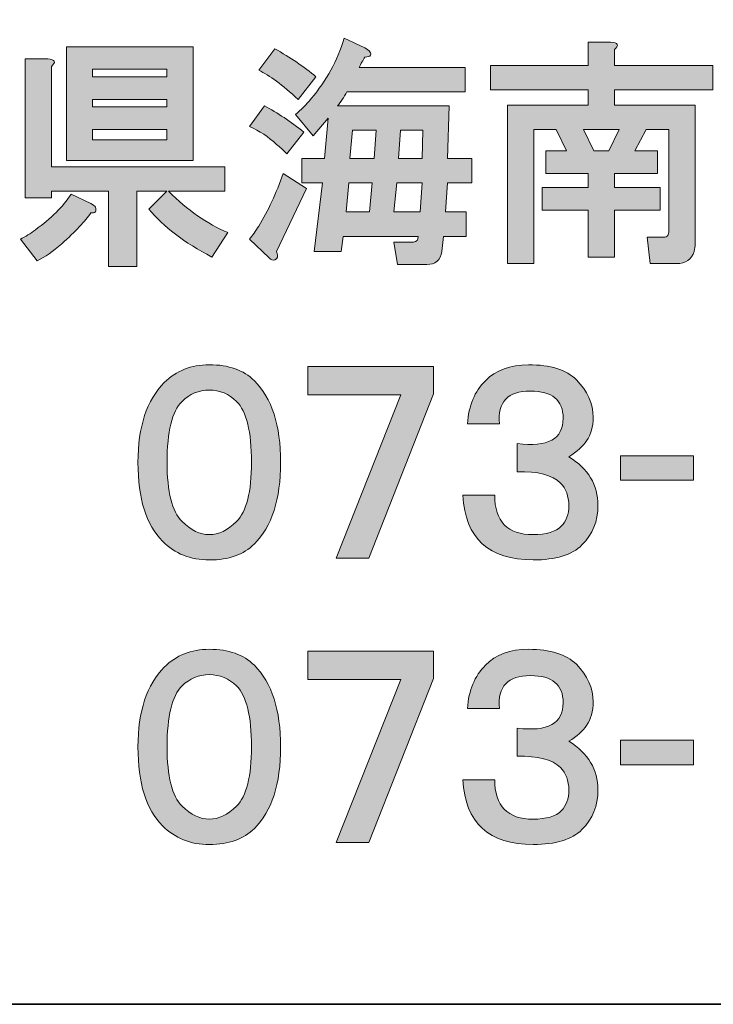
# Model space of a CAD drawing. Units: inches. Extents: x 53 to 243, y -34 to 243.
# Drawn here: x 198 to 209, y -34 to -18 of the extents above; entities that cross this region are included whole.
import ezdxf

# ---------------------------------------------------------------- set-up
doc = ezdxf.new("R2010")
doc.units = ezdxf.units.IN
doc.header["$MEASUREMENT"] = 0
doc.layers.add('レイヤー 2', color=7, linetype='Continuous')

# ---------------------------------------------------------------- blocks, each defined once
blk = doc.blocks.new('block 23')
at = {"layer": 'レイヤー 2'}
h = blk.add_hatch(color=7, dxfattribs=at)
h.dxf.hatch_style = 2
edge = h.paths.add_edge_path()
edge.add_spline(control_points=[(199.23, -20.842), (199.269, -20.862), (199.295, -20.882), (199.305, -20.902), (199.314, -20.932), (199.314, -20.957), (199.305, -20.977), (199.284, -20.987), (199.259, -20.992), (199.23, -20.992), (199.14, -21.122), (198.985, -21.286), (198.766, -21.485), (198.626, -21.605), (198.497, -21.695), (198.377, -21.755), (198.377, -21.755), (198.108, -21.411), (198.108, -21.411), (198.187, -21.371), (198.267, -21.321), (198.347, -21.261), (198.596, -21.082), (198.786, -20.892), (198.916, -20.693), (198.916, -20.693), (199.23, -20.842), (199.23, -20.842), (199.23, -20.842), (199.23, -20.842), (199.23, -20.842)], knot_values=[0, 0, 0, 0, 1, 1, 1, 2, 2, 2, 3, 3, 3, 4, 4, 4, 5, 5, 5, 6, 6, 6, 7, 7, 7, 8, 8, 8, 9, 9, 9, 10, 10, 10, 10], degree=3, periodic=1)
edge = h.paths.add_edge_path()
edge.add_spline(control_points=[(198.542, -18.538), (198.661, -18.548), (198.681, -18.588), (198.601, -18.658), (198.601, -18.658), (198.601, -20.259), (198.601, -20.259), (198.601, -20.259), (201.369, -20.259), (201.369, -20.259), (201.369, -20.259), (201.369, -20.648), (201.369, -20.648), (201.369, -20.648), (200.471, -20.648), (200.471, -20.648), (200.771, -20.947), (201.085, -21.166), (201.414, -21.306), (201.414, -21.306), (201.159, -21.695), (201.159, -21.695), (200.721, -21.465), (200.386, -21.211), (200.157, -20.932), (200.157, -20.932), (200.442, -20.648), (200.442, -20.648), (200.442, -20.648), (199.963, -20.648), (199.963, -20.648), (199.963, -20.648), (199.963, -21.845), (199.963, -21.845), (199.963, -21.845), (199.514, -21.845), (199.514, -21.845), (199.514, -21.845), (199.514, -20.648), (199.514, -20.648), (199.514, -20.648), (198.601, -20.648), (198.601, -20.648), (198.601, -20.648), (198.601, -20.753), (198.601, -20.753), (198.601, -20.753), (198.183, -20.753), (198.183, -20.753), (198.183, -20.753), (198.183, -18.538), (198.183, -18.538), (198.183, -18.538), (198.542, -18.538), (198.542, -18.538), (198.542, -18.538), (198.542, -18.538), (198.542, -18.538)], knot_values=[0, 0, 0, 0, 1, 1, 1, 2, 2, 2, 3, 3, 3, 4, 4, 4, 5, 5, 5, 6, 6, 6, 7, 7, 7, 8, 8, 8, 9, 9, 9, 10, 10, 10, 11, 11, 11, 12, 12, 12, 13, 13, 13, 14, 14, 14, 15, 15, 15, 16, 16, 16, 17, 17, 17, 18, 18, 18, 19, 19, 19, 19], degree=3, periodic=1)
h.paths.add_polyline_path([(200.86, -20.154), (198.841, -20.154), (198.841, -18.344), (200.86, -18.344)])
h.paths.add_polyline_path([(199.259, -18.703), (199.259, -18.823), (200.442, -18.823), (200.442, -18.703)])
h.paths.add_polyline_path([(199.259, -19.182), (199.259, -19.301), (200.442, -19.301), (200.442, -19.182)])
h.paths.add_polyline_path([(199.259, -19.66), (199.259, -19.825), (200.442, -19.825), (200.442, -19.66)])
h = blk.add_hatch(color=7, dxfattribs=at)
h.dxf.hatch_style = 2
edge = h.paths.add_edge_path()
edge.add_spline(control_points=[(202.356, -20.049), (202.296, -19.989), (202.242, -19.94), (202.192, -19.9), (202.062, -19.78), (201.917, -19.685), (201.758, -19.616), (201.758, -19.616), (201.997, -19.286), (201.997, -19.286), (202.207, -19.396), (202.416, -19.536), (202.626, -19.705), (202.626, -19.705), (202.356, -20.049), (202.356, -20.049)], knot_values=[0, 0, 0, 0, 1, 1, 1, 2, 2, 2, 3, 3, 3, 4, 4, 4, 5, 5, 5, 5], degree=3, periodic=1)
edge = h.paths.add_edge_path()
edge.add_spline(control_points=[(202.192, -21.605), (202.222, -21.685), (202.212, -21.73), (202.162, -21.74), (202.132, -21.75), (202.102, -21.74), (202.072, -21.71), (202.072, -21.71), (201.758, -21.411), (201.758, -21.411), (201.808, -21.351), (201.857, -21.281), (201.907, -21.201), (202.057, -20.962), (202.186, -20.683), (202.296, -20.364), (202.296, -20.364), (202.67, -20.603), (202.67, -20.603), (202.67, -20.603), (202.192, -21.605), (202.192, -21.605)], knot_values=[0, 0, 0, 0, 1, 1, 1, 2, 2, 2, 3, 3, 3, 4, 4, 4, 5, 5, 5, 6, 6, 6, 7, 7, 7, 7], degree=3, periodic=1)
edge = h.paths.add_edge_path()
edge.add_spline(control_points=[(202.162, -18.374), (202.411, -18.514), (202.631, -18.663), (202.82, -18.823), (202.82, -18.823), (202.536, -19.182), (202.536, -19.182), (202.286, -18.953), (202.077, -18.798), (201.907, -18.718), (201.907, -18.718), (202.162, -18.374), (202.162, -18.374), (202.162, -18.374), (202.162, -18.374), (202.162, -18.374)], knot_values=[0, 0, 0, 0, 1, 1, 1, 2, 2, 2, 3, 3, 3, 4, 4, 4, 5, 5, 5, 5], degree=3, periodic=1)
edge = h.paths.add_edge_path()
edge.add_spline(control_points=[(203.598, -18.359), (203.678, -18.409), (203.708, -18.448), (203.688, -18.478), (203.678, -18.499), (203.648, -18.508), (203.598, -18.508), (203.568, -18.558), (203.538, -18.613), (203.508, -18.673), (203.508, -18.673), (205.199, -18.673), (205.199, -18.673), (205.199, -18.673), (205.199, -19.062), (205.199, -19.062), (205.199, -19.062), (203.314, -19.062), (203.314, -19.062), (203.264, -19.152), (203.214, -19.227), (203.164, -19.286), (203.164, -19.286), (204.944, -19.286), (204.944, -19.286), (204.944, -19.286), (204.915, -20.124), (204.915, -20.124), (204.915, -20.124), (205.304, -20.124), (205.304, -20.124), (205.304, -20.124), (205.304, -20.513), (205.304, -20.513), (205.304, -20.513), (204.915, -20.513), (204.915, -20.513), (204.915, -20.513), (204.885, -20.977), (204.885, -20.977), (204.885, -20.977), (205.214, -20.977), (205.214, -20.977), (205.214, -20.977), (205.214, -21.366), (205.214, -21.366), (205.214, -21.366), (204.855, -21.366), (204.855, -21.366), (204.855, -21.366), (204.825, -21.605), (204.825, -21.605), (204.805, -21.745), (204.725, -21.815), (204.585, -21.815), (204.585, -21.815), (204.122, -21.815), (204.122, -21.815), (204.122, -21.815), (204.062, -21.456), (204.062, -21.456), (204.062, -21.456), (204.376, -21.456), (204.376, -21.456), (204.426, -21.456), (204.451, -21.426), (204.451, -21.366), (204.451, -21.366), (203.254, -21.366), (203.254, -21.366), (203.254, -21.366), (203.224, -21.605), (203.224, -21.605), (203.224, -21.605), (202.79, -21.605), (202.79, -21.605), (202.79, -21.605), (202.925, -20.513), (202.925, -20.513), (202.925, -20.513), (202.596, -20.513), (202.596, -20.513), (202.596, -20.513), (202.596, -20.124), (202.596, -20.124), (202.596, -20.124), (202.955, -20.124), (202.955, -20.124), (202.955, -20.124), (203.015, -19.481), (203.015, -19.481), (203.015, -19.481), (202.775, -19.765), (202.775, -19.765), (202.775, -19.765), (202.491, -19.421), (202.491, -19.421), (202.581, -19.351), (202.665, -19.267), (202.745, -19.167), (202.985, -18.888), (203.159, -18.568), (203.269, -18.209), (203.269, -18.209), (203.598, -18.359), (203.598, -18.359), (203.598, -18.359), (203.598, -18.359), (203.598, -18.359)], knot_values=[0, 0, 0, 0, 1, 1, 1, 2, 2, 2, 3, 3, 3, 4, 4, 4, 5, 5, 5, 6, 6, 6, 7, 7, 7, 8, 8, 8, 9, 9, 9, 10, 10, 10, 11, 11, 11, 12, 12, 12, 13, 13, 13, 14, 14, 14, 15, 15, 15, 16, 16, 16, 17, 17, 17, 18, 18, 18, 19, 19, 19, 20, 20, 20, 21, 21, 21, 22, 22, 22, 23, 23, 23, 24, 24, 24, 25, 25, 25, 26, 26, 26, 27, 27, 27, 28, 28, 28, 29, 29, 29, 30, 30, 30, 31, 31, 31, 32, 32, 32, 33, 33, 33, 34, 34, 34, 35, 35, 35, 36, 36, 36, 36], degree=3, periodic=1)
h.paths.add_polyline_path([(203.344, -20.513), (203.299, -20.977), (203.673, -20.977), (203.718, -20.513)])
h.paths.add_polyline_path([(203.404, -19.675), (203.358, -20.124), (203.748, -20.124), (203.777, -19.675)])
h.paths.add_polyline_path([(204.107, -20.513), (204.062, -20.977), (204.481, -20.977), (204.511, -20.513)])
h.paths.add_polyline_path([(204.166, -19.675), (204.136, -20.124), (204.511, -20.124), (204.526, -19.675)])
h = blk.add_hatch(color=7, dxfattribs=at)
h.dxf.hatch_style = 2
edge = h.paths.add_edge_path()
edge.add_spline(control_points=[(207.517, -18.269), (207.637, -18.279), (207.657, -18.319), (207.577, -18.389), (207.577, -18.389), (207.577, -18.643), (207.577, -18.643), (207.577, -18.643), (209.148, -18.643), (209.148, -18.643), (209.148, -18.643), (209.148, -19.032), (209.148, -19.032), (209.148, -19.032), (207.577, -19.032), (207.577, -19.032), (207.577, -19.032), (207.577, -19.272), (207.577, -19.272), (207.577, -19.272), (208.864, -19.272), (208.864, -19.272), (208.864, -19.272), (208.864, -21.485), (208.864, -21.485), (208.864, -21.525), (208.859, -21.565), (208.849, -21.605), (208.809, -21.735), (208.714, -21.8), (208.565, -21.8), (208.565, -21.8), (208.146, -21.8), (208.146, -21.8), (208.146, -21.8), (208.101, -21.381), (208.101, -21.381), (208.101, -21.381), (208.355, -21.381), (208.355, -21.381), (208.395, -21.381), (208.42, -21.371), (208.43, -21.351), (208.44, -21.331), (208.445, -21.306), (208.445, -21.276), (208.445, -21.276), (208.445, -19.66), (208.445, -19.66), (208.445, -19.66), (208.086, -19.66), (208.086, -19.66), (208.086, -19.66), (207.906, -20.005), (207.906, -20.005), (207.906, -20.005), (208.265, -20.005), (208.265, -20.005), (208.265, -20.005), (208.265, -20.364), (208.265, -20.364), (208.265, -20.364), (207.577, -20.364), (207.577, -20.364), (207.577, -20.364), (207.577, -20.588), (207.577, -20.588), (207.577, -20.588), (208.31, -20.588), (208.31, -20.588), (208.31, -20.588), (208.31, -20.947), (208.31, -20.947), (208.31, -20.947), (207.577, -20.947), (207.577, -20.947), (207.577, -20.947), (207.577, -21.695), (207.577, -21.695), (207.577, -21.695), (207.158, -21.695), (207.158, -21.695), (207.158, -21.695), (207.158, -20.947), (207.158, -20.947), (207.158, -20.947), (206.425, -20.947), (206.425, -20.947), (206.425, -20.947), (206.425, -20.588), (206.425, -20.588), (206.425, -20.588), (207.158, -20.588), (207.158, -20.588), (207.158, -20.588), (207.158, -20.364), (207.158, -20.364), (207.158, -20.364), (206.485, -20.364), (206.485, -20.364), (206.485, -20.364), (206.485, -20.005), (206.485, -20.005), (206.485, -20.005), (206.814, -20.005), (206.814, -20.005), (206.814, -20.005), (206.65, -19.66), (206.65, -19.66), (206.65, -19.66), (206.291, -19.66), (206.291, -19.66), (206.291, -19.66), (206.291, -21.8), (206.291, -21.8), (206.291, -21.8), (205.872, -21.8), (205.872, -21.8), (205.872, -21.8), (205.872, -19.272), (205.872, -19.272), (205.872, -19.272), (207.158, -19.272), (207.158, -19.272), (207.158, -19.272), (207.158, -19.032), (207.158, -19.032), (207.158, -19.032), (205.603, -19.032), (205.603, -19.032), (205.603, -19.032), (205.603, -18.643), (205.603, -18.643), (205.603, -18.643), (207.158, -18.643), (207.158, -18.643), (207.158, -18.643), (207.158, -18.269), (207.158, -18.269), (207.158, -18.269), (207.517, -18.269), (207.517, -18.269), (207.517, -18.269), (207.517, -18.269), (207.517, -18.269)], knot_values=[0, 0, 0, 0, 1, 1, 1, 2, 2, 2, 3, 3, 3, 4, 4, 4, 5, 5, 5, 6, 6, 6, 7, 7, 7, 8, 8, 8, 9, 9, 9, 10, 10, 10, 11, 11, 11, 12, 12, 12, 13, 13, 13, 14, 14, 14, 15, 15, 15, 16, 16, 16, 17, 17, 17, 18, 18, 18, 19, 19, 19, 20, 20, 20, 21, 21, 21, 22, 22, 22, 23, 23, 23, 24, 24, 24, 25, 25, 25, 26, 26, 26, 27, 27, 27, 28, 28, 28, 29, 29, 29, 30, 30, 30, 31, 31, 31, 32, 32, 32, 33, 33, 33, 34, 34, 34, 35, 35, 35, 36, 36, 36, 37, 37, 37, 38, 38, 38, 39, 39, 39, 40, 40, 40, 41, 41, 41, 42, 42, 42, 43, 43, 43, 44, 44, 44, 45, 45, 45, 46, 46, 46, 47, 47, 47, 48, 48, 48, 48], degree=3, periodic=1)
h.paths.add_polyline_path([(207.084, -19.66), (207.248, -20.005), (207.487, -20.005), (207.652, -19.66)])
at = {"layer": 'レイヤー 2', "lineweight": 0}
for points in [[(200.86, -20.154), (198.841, -20.154), (198.841, -18.344), (200.86, -18.344), (200.86, -20.154)], [(199.259, -18.703), (199.259, -18.823), (200.442, -18.823), (200.442, -18.703), (199.259, -18.703)], [(199.259, -19.182), (199.259, -19.301), (200.442, -19.301), (200.442, -19.182), (199.259, -19.182)], [(199.259, -19.66), (199.259, -19.825), (200.442, -19.825), (200.442, -19.66), (199.259, -19.66)], [(203.404, -19.675), (203.358, -20.124), (203.748, -20.124), (203.777, -19.675), (203.404, -19.675)], [(204.166, -19.675), (204.136, -20.124), (204.511, -20.124), (204.526, -19.675), (204.166, -19.675)], [(207.084, -19.66), (207.248, -20.005), (207.487, -20.005), (207.652, -19.66), (207.084, -19.66)], [(203.344, -20.513), (203.299, -20.977), (203.673, -20.977), (203.718, -20.513), (203.344, -20.513)], [(204.107, -20.513), (204.062, -20.977), (204.481, -20.977), (204.511, -20.513), (204.107, -20.513)]]:
    blk.add_lwpolyline(points, dxfattribs=at)
for points, knots in [([(203.598, -18.359), (203.678, -18.409), (203.708, -18.448), (203.688, -18.478), (203.678, -18.499), (203.648, -18.508), (203.598, -18.508), (203.568, -18.558), (203.538, -18.613), (203.508, -18.673), (203.508, -18.673), (205.199, -18.673), (205.199, -18.673), (205.199, -18.673), (205.199, -19.062), (205.199, -19.062), (205.199, -19.062), (203.314, -19.062), (203.314, -19.062), (203.264, -19.152), (203.214, -19.227), (203.164, -19.286), (203.164, -19.286), (204.944, -19.286), (204.944, -19.286), (204.944, -19.286), (204.915, -20.124), (204.915, -20.124), (204.915, -20.124), (205.304, -20.124), (205.304, -20.124), (205.304, -20.124), (205.304, -20.513), (205.304, -20.513), (205.304, -20.513), (204.915, -20.513), (204.915, -20.513), (204.915, -20.513), (204.885, -20.977), (204.885, -20.977), (204.885, -20.977), (205.214, -20.977), (205.214, -20.977), (205.214, -20.977), (205.214, -21.366), (205.214, -21.366), (205.214, -21.366), (204.855, -21.366), (204.855, -21.366), (204.855, -21.366), (204.825, -21.605), (204.825, -21.605), (204.805, -21.745), (204.725, -21.815), (204.585, -21.815), (204.585, -21.815), (204.122, -21.815), (204.122, -21.815), (204.122, -21.815), (204.062, -21.456), (204.062, -21.456), (204.062, -21.456), (204.376, -21.456), (204.376, -21.456), (204.426, -21.456), (204.451, -21.426), (204.451, -21.366), (204.451, -21.366), (203.254, -21.366), (203.254, -21.366), (203.254, -21.366), (203.224, -21.605), (203.224, -21.605), (203.224, -21.605), (202.79, -21.605), (202.79, -21.605), (202.79, -21.605), (202.925, -20.513), (202.925, -20.513), (202.925, -20.513), (202.596, -20.513), (202.596, -20.513), (202.596, -20.513), (202.596, -20.124), (202.596, -20.124), (202.596, -20.124), (202.955, -20.124), (202.955, -20.124), (202.955, -20.124), (203.015, -19.481), (203.015, -19.481), (203.015, -19.481), (202.775, -19.765), (202.775, -19.765), (202.775, -19.765), (202.491, -19.421), (202.491, -19.421), (202.581, -19.351), (202.665, -19.267), (202.745, -19.167), (202.985, -18.888), (203.159, -18.568), (203.269, -18.209), (203.269, -18.209), (203.598, -18.359), (203.598, -18.359), (203.598, -18.359), (203.598, -18.359), (203.598, -18.359)], [0, 0, 0, 0, 1, 1, 1, 2, 2, 2, 3, 3, 3, 4, 4, 4, 5, 5, 5, 6, 6, 6, 7, 7, 7, 8, 8, 8, 9, 9, 9, 10, 10, 10, 11, 11, 11, 12, 12, 12, 13, 13, 13, 14, 14, 14, 15, 15, 15, 16, 16, 16, 17, 17, 17, 18, 18, 18, 19, 19, 19, 20, 20, 20, 21, 21, 21, 22, 22, 22, 23, 23, 23, 24, 24, 24, 25, 25, 25, 26, 26, 26, 27, 27, 27, 28, 28, 28, 29, 29, 29, 30, 30, 30, 31, 31, 31, 32, 32, 32, 33, 33, 33, 34, 34, 34, 35, 35, 35, 36, 36, 36, 36]), ([(207.517, -18.269), (207.637, -18.279), (207.657, -18.319), (207.577, -18.389), (207.577, -18.389), (207.577, -18.643), (207.577, -18.643), (207.577, -18.643), (209.148, -18.643), (209.148, -18.643), (209.148, -18.643), (209.148, -19.032), (209.148, -19.032), (209.148, -19.032), (207.577, -19.032), (207.577, -19.032), (207.577, -19.032), (207.577, -19.272), (207.577, -19.272), (207.577, -19.272), (208.864, -19.272), (208.864, -19.272), (208.864, -19.272), (208.864, -21.485), (208.864, -21.485), (208.864, -21.525), (208.859, -21.565), (208.849, -21.605), (208.809, -21.735), (208.714, -21.8), (208.565, -21.8), (208.565, -21.8), (208.146, -21.8), (208.146, -21.8), (208.146, -21.8), (208.101, -21.381), (208.101, -21.381), (208.101, -21.381), (208.355, -21.381), (208.355, -21.381), (208.395, -21.381), (208.42, -21.371), (208.43, -21.351), (208.44, -21.331), (208.445, -21.306), (208.445, -21.276), (208.445, -21.276), (208.445, -19.66), (208.445, -19.66), (208.445, -19.66), (208.086, -19.66), (208.086, -19.66), (208.086, -19.66), (207.906, -20.005), (207.906, -20.005), (207.906, -20.005), (208.265, -20.005), (208.265, -20.005), (208.265, -20.005), (208.265, -20.364), (208.265, -20.364), (208.265, -20.364), (207.577, -20.364), (207.577, -20.364), (207.577, -20.364), (207.577, -20.588), (207.577, -20.588), (207.577, -20.588), (208.31, -20.588), (208.31, -20.588), (208.31, -20.588), (208.31, -20.947), (208.31, -20.947), (208.31, -20.947), (207.577, -20.947), (207.577, -20.947), (207.577, -20.947), (207.577, -21.695), (207.577, -21.695), (207.577, -21.695), (207.158, -21.695), (207.158, -21.695), (207.158, -21.695), (207.158, -20.947), (207.158, -20.947), (207.158, -20.947), (206.425, -20.947), (206.425, -20.947), (206.425, -20.947), (206.425, -20.588), (206.425, -20.588), (206.425, -20.588), (207.158, -20.588), (207.158, -20.588), (207.158, -20.588), (207.158, -20.364), (207.158, -20.364), (207.158, -20.364), (206.485, -20.364), (206.485, -20.364), (206.485, -20.364), (206.485, -20.005), (206.485, -20.005), (206.485, -20.005), (206.814, -20.005), (206.814, -20.005), (206.814, -20.005), (206.65, -19.66), (206.65, -19.66), (206.65, -19.66), (206.291, -19.66), (206.291, -19.66), (206.291, -19.66), (206.291, -21.8), (206.291, -21.8), (206.291, -21.8), (205.872, -21.8), (205.872, -21.8), (205.872, -21.8), (205.872, -19.272), (205.872, -19.272), (205.872, -19.272), (207.158, -19.272), (207.158, -19.272), (207.158, -19.272), (207.158, -19.032), (207.158, -19.032), (207.158, -19.032), (205.603, -19.032), (205.603, -19.032), (205.603, -19.032), (205.603, -18.643), (205.603, -18.643), (205.603, -18.643), (207.158, -18.643), (207.158, -18.643), (207.158, -18.643), (207.158, -18.269), (207.158, -18.269), (207.158, -18.269), (207.517, -18.269), (207.517, -18.269), (207.517, -18.269), (207.517, -18.269), (207.517, -18.269)], [0, 0, 0, 0, 1, 1, 1, 2, 2, 2, 3, 3, 3, 4, 4, 4, 5, 5, 5, 6, 6, 6, 7, 7, 7, 8, 8, 8, 9, 9, 9, 10, 10, 10, 11, 11, 11, 12, 12, 12, 13, 13, 13, 14, 14, 14, 15, 15, 15, 16, 16, 16, 17, 17, 17, 18, 18, 18, 19, 19, 19, 20, 20, 20, 21, 21, 21, 22, 22, 22, 23, 23, 23, 24, 24, 24, 25, 25, 25, 26, 26, 26, 27, 27, 27, 28, 28, 28, 29, 29, 29, 30, 30, 30, 31, 31, 31, 32, 32, 32, 33, 33, 33, 34, 34, 34, 35, 35, 35, 36, 36, 36, 37, 37, 37, 38, 38, 38, 39, 39, 39, 40, 40, 40, 41, 41, 41, 42, 42, 42, 43, 43, 43, 44, 44, 44, 45, 45, 45, 46, 46, 46, 47, 47, 47, 48, 48, 48, 48]), ([(202.162, -18.374), (202.411, -18.514), (202.631, -18.663), (202.82, -18.823), (202.82, -18.823), (202.536, -19.182), (202.536, -19.182), (202.286, -18.953), (202.077, -18.798), (201.907, -18.718), (201.907, -18.718), (202.162, -18.374), (202.162, -18.374), (202.162, -18.374), (202.162, -18.374), (202.162, -18.374)], [0, 0, 0, 0, 1, 1, 1, 2, 2, 2, 3, 3, 3, 4, 4, 4, 5, 5, 5, 5]), ([(198.542, -18.538), (198.661, -18.548), (198.681, -18.588), (198.601, -18.658), (198.601, -18.658), (198.601, -20.259), (198.601, -20.259), (198.601, -20.259), (201.369, -20.259), (201.369, -20.259), (201.369, -20.259), (201.369, -20.648), (201.369, -20.648), (201.369, -20.648), (200.471, -20.648), (200.471, -20.648), (200.771, -20.947), (201.085, -21.166), (201.414, -21.306), (201.414, -21.306), (201.159, -21.695), (201.159, -21.695), (200.721, -21.465), (200.386, -21.211), (200.157, -20.932), (200.157, -20.932), (200.442, -20.648), (200.442, -20.648), (200.442, -20.648), (199.963, -20.648), (199.963, -20.648), (199.963, -20.648), (199.963, -21.845), (199.963, -21.845), (199.963, -21.845), (199.514, -21.845), (199.514, -21.845), (199.514, -21.845), (199.514, -20.648), (199.514, -20.648), (199.514, -20.648), (198.601, -20.648), (198.601, -20.648), (198.601, -20.648), (198.601, -20.753), (198.601, -20.753), (198.601, -20.753), (198.183, -20.753), (198.183, -20.753), (198.183, -20.753), (198.183, -18.538), (198.183, -18.538), (198.183, -18.538), (198.542, -18.538), (198.542, -18.538), (198.542, -18.538), (198.542, -18.538), (198.542, -18.538)], [0, 0, 0, 0, 1, 1, 1, 2, 2, 2, 3, 3, 3, 4, 4, 4, 5, 5, 5, 6, 6, 6, 7, 7, 7, 8, 8, 8, 9, 9, 9, 10, 10, 10, 11, 11, 11, 12, 12, 12, 13, 13, 13, 14, 14, 14, 15, 15, 15, 16, 16, 16, 17, 17, 17, 18, 18, 18, 19, 19, 19, 19]), ([(202.356, -20.049), (202.296, -19.989), (202.242, -19.94), (202.192, -19.9), (202.062, -19.78), (201.917, -19.685), (201.758, -19.616), (201.758, -19.616), (201.997, -19.286), (201.997, -19.286), (202.207, -19.396), (202.416, -19.536), (202.626, -19.705), (202.626, -19.705), (202.356, -20.049), (202.356, -20.049)], [0, 0, 0, 0, 1, 1, 1, 2, 2, 2, 3, 3, 3, 4, 4, 4, 5, 5, 5, 5]), ([(202.192, -21.605), (202.222, -21.685), (202.212, -21.73), (202.162, -21.74), (202.132, -21.75), (202.102, -21.74), (202.072, -21.71), (202.072, -21.71), (201.758, -21.411), (201.758, -21.411), (201.808, -21.351), (201.857, -21.281), (201.907, -21.201), (202.057, -20.962), (202.186, -20.683), (202.296, -20.364), (202.296, -20.364), (202.67, -20.603), (202.67, -20.603), (202.67, -20.603), (202.192, -21.605), (202.192, -21.605)], [0, 0, 0, 0, 1, 1, 1, 2, 2, 2, 3, 3, 3, 4, 4, 4, 5, 5, 5, 6, 6, 6, 7, 7, 7, 7]), ([(199.23, -20.842), (199.269, -20.862), (199.295, -20.882), (199.305, -20.902), (199.314, -20.932), (199.314, -20.957), (199.305, -20.977), (199.284, -20.987), (199.259, -20.992), (199.23, -20.992), (199.14, -21.122), (198.985, -21.286), (198.766, -21.485), (198.626, -21.605), (198.497, -21.695), (198.377, -21.755), (198.377, -21.755), (198.108, -21.411), (198.108, -21.411), (198.187, -21.371), (198.267, -21.321), (198.347, -21.261), (198.596, -21.082), (198.786, -20.892), (198.916, -20.693), (198.916, -20.693), (199.23, -20.842), (199.23, -20.842), (199.23, -20.842), (199.23, -20.842), (199.23, -20.842)], [0, 0, 0, 0, 1, 1, 1, 2, 2, 2, 3, 3, 3, 4, 4, 4, 5, 5, 5, 6, 6, 6, 7, 7, 7, 8, 8, 8, 9, 9, 9, 10, 10, 10, 10])]:
    blk.add_open_spline(points, degree=3, knots=knots, dxfattribs=at)
blk = doc.blocks.new('block 22')
at = {"layer": 'レイヤー 2'}
blk.add_blockref('block 23', (0, 0), dxfattribs=at)
blk = doc.blocks.new('block 21')
at = {"layer": 'レイヤー 2'}
blk.add_blockref('block 22', (0, 0), dxfattribs=at)
blk = doc.blocks.new('block 20')
at = {"layer": 'レイヤー 2'}
blk.add_blockref('block 21', (0, 0), dxfattribs=at)
blk = doc.blocks.new('block 19')
at = {"layer": 'レイヤー 2'}
blk.add_blockref('block 20', (0, 0), dxfattribs=at)
blk = doc.blocks.new('block 52')
at = {"layer": 'レイヤー 2'}
h = blk.add_hatch(color=7, dxfattribs=at)
h.dxf.hatch_style = 2
edge = h.paths.add_edge_path()
edge.add_spline(control_points=[(201.119, -23.413), (201.428, -23.413), (201.668, -23.498), (201.837, -23.667), (202.117, -23.947), (202.256, -24.38), (202.256, -24.969), (202.256, -25.557), (202.117, -25.991), (201.837, -26.27), (201.668, -26.44), (201.428, -26.524), (201.119, -26.524), (200.82, -26.524), (200.571, -26.425), (200.371, -26.225), (200.112, -25.966), (199.982, -25.547), (199.982, -24.969), (199.982, -24.4), (200.122, -23.976), (200.401, -23.697), (200.591, -23.508), (200.83, -23.413), (201.119, -23.413), (201.119, -23.413), (201.119, -23.413), (201.119, -23.413)], knot_values=[0, 0, 0, 0, 1, 1, 1, 2, 2, 2, 3, 3, 3, 4, 4, 4, 5, 5, 5, 6, 6, 6, 7, 7, 7, 8, 8, 8, 9, 9, 9, 9], degree=3, periodic=1)
edge = h.paths.add_edge_path()
edge.add_spline(control_points=[(201.119, -23.817), (200.95, -23.817), (200.805, -23.877), (200.685, -23.996), (200.526, -24.156), (200.446, -24.48), (200.446, -24.969), (200.446, -25.438), (200.526, -25.752), (200.685, -25.911), (200.825, -26.051), (200.97, -26.121), (201.119, -26.121), (201.269, -26.121), (201.413, -26.051), (201.553, -25.911), (201.712, -25.752), (201.792, -25.438), (201.792, -24.969), (201.792, -24.48), (201.712, -24.156), (201.553, -23.996), (201.433, -23.877), (201.289, -23.817), (201.119, -23.817), (201.119, -23.817), (201.119, -23.817), (201.119, -23.817)], knot_values=[0, 0, 0, 0, 1, 1, 1, 2, 2, 2, 3, 3, 3, 4, 4, 4, 5, 5, 5, 6, 6, 6, 7, 7, 7, 8, 8, 8, 9, 9, 9, 9], degree=3, periodic=1)
at = {"layer": 'レイヤー 2', "lineweight": 0}
for points in [[(201.119, -23.413), (201.428, -23.413), (201.668, -23.498), (201.837, -23.667), (202.117, -23.947), (202.256, -24.38), (202.256, -24.969), (202.256, -25.557), (202.117, -25.991), (201.837, -26.27), (201.668, -26.44), (201.428, -26.524), (201.119, -26.524), (200.82, -26.524), (200.571, -26.425), (200.371, -26.225), (200.112, -25.966), (199.982, -25.547), (199.982, -24.969), (199.982, -24.4), (200.122, -23.976), (200.401, -23.697), (200.591, -23.508), (200.83, -23.413), (201.119, -23.413), (201.119, -23.413), (201.119, -23.413), (201.119, -23.413)], [(201.119, -23.817), (200.95, -23.817), (200.805, -23.877), (200.685, -23.996), (200.526, -24.156), (200.446, -24.48), (200.446, -24.969), (200.446, -25.438), (200.526, -25.752), (200.685, -25.911), (200.825, -26.051), (200.97, -26.121), (201.119, -26.121), (201.269, -26.121), (201.413, -26.051), (201.553, -25.911), (201.712, -25.752), (201.792, -25.438), (201.792, -24.969), (201.792, -24.48), (201.712, -24.156), (201.553, -23.996), (201.433, -23.877), (201.289, -23.817), (201.119, -23.817), (201.119, -23.817), (201.119, -23.817), (201.119, -23.817)]]:
    blk.add_open_spline(points, degree=3, knots=[0, 0, 0, 0, 1, 1, 1, 2, 2, 2, 3, 3, 3, 4, 4, 4, 5, 5, 5, 6, 6, 6, 7, 7, 7, 8, 8, 8, 9, 9, 9, 9], dxfattribs=at)
blk = doc.blocks.new('block 51')
at = {"layer": 'レイヤー 2'}
blk.add_blockref('block 52', (0, 0), dxfattribs=at)
blk = doc.blocks.new('block 54')
at = {"layer": 'レイヤー 2'}
h = blk.add_hatch(color=7, dxfattribs=at)
h.dxf.hatch_style = 2
h.paths.add_polyline_path([(204.696, -23.877), (203.663, -26.495), (203.14, -26.495), (204.172, -23.892), (202.691, -23.892), (202.691, -23.443), (204.696, -23.443)])
at = {"layer": 'レイヤー 2', "lineweight": 0}
blk.add_lwpolyline([(204.696, -23.877), (203.663, -26.495), (203.14, -26.495), (204.172, -23.892), (202.691, -23.892), (202.691, -23.443), (204.696, -23.443), (204.696, -23.877)], dxfattribs=at)
blk = doc.blocks.new('block 53')
at = {"layer": 'レイヤー 2'}
blk.add_blockref('block 54', (0, 0), dxfattribs=at)
blk = doc.blocks.new('block 50')
at = {"layer": 'レイヤー 2'}
for name in ['block 51', 'block 53']:
    blk.add_blockref(name, (0, 0), dxfattribs=at)
blk = doc.blocks.new('block 57')
at = {"layer": 'レイヤー 2'}
h = blk.add_hatch(color=7, dxfattribs=at)
h.dxf.hatch_style = 2
edge = h.paths.add_edge_path()
edge.add_spline(control_points=[(207.24, -24.251), (207.24, -24.4), (207.205, -24.525), (207.135, -24.625), (207.075, -24.714), (206.981, -24.799), (206.851, -24.879), (207.16, -25.069), (207.315, -25.328), (207.315, -25.657), (207.315, -25.906), (207.23, -26.116), (207.061, -26.285), (206.901, -26.445), (206.642, -26.524), (206.283, -26.524), (205.574, -26.524), (205.2, -26.181), (205.161, -25.492), (205.161, -25.492), (205.669, -25.492), (205.669, -25.492), (205.669, -25.911), (205.873, -26.121), (206.283, -26.121), (206.492, -26.121), (206.642, -26.076), (206.731, -25.986), (206.811, -25.906), (206.851, -25.797), (206.851, -25.657), (206.851, -25.507), (206.806, -25.388), (206.716, -25.298), (206.587, -25.168), (206.357, -25.109), (206.028, -25.118), (206.028, -25.118), (206.028, -24.67), (206.028, -24.67), (206.517, -24.729), (206.761, -24.595), (206.761, -24.266), (206.761, -23.976), (206.587, -23.832), (206.238, -23.832), (205.879, -23.832), (205.714, -24.006), (205.744, -24.355), (205.744, -24.355), (205.235, -24.355), (205.235, -24.355), (205.255, -24.066), (205.35, -23.837), (205.52, -23.667), (205.689, -23.498), (205.918, -23.413), (206.208, -23.413), (206.557, -23.413), (206.811, -23.493), (206.971, -23.652), (207.15, -23.832), (207.24, -24.031), (207.24, -24.251), (207.24, -24.251), (207.24, -24.251), (207.24, -24.251)], knot_values=[0, 0, 0, 0, 1, 1, 1, 2, 2, 2, 3, 3, 3, 4, 4, 4, 5, 5, 5, 6, 6, 6, 7, 7, 7, 8, 8, 8, 9, 9, 9, 10, 10, 10, 11, 11, 11, 12, 12, 12, 13, 13, 13, 14, 14, 14, 15, 15, 15, 16, 16, 16, 17, 17, 17, 18, 18, 18, 19, 19, 19, 20, 20, 20, 21, 21, 21, 22, 22, 22, 22], degree=3, periodic=1)
at = {"layer": 'レイヤー 2', "lineweight": 0}
blk.add_open_spline([(207.24, -24.251), (207.24, -24.4), (207.205, -24.525), (207.135, -24.625), (207.075, -24.714), (206.981, -24.799), (206.851, -24.879), (207.16, -25.069), (207.315, -25.328), (207.315, -25.657), (207.315, -25.906), (207.23, -26.116), (207.061, -26.285), (206.901, -26.445), (206.642, -26.524), (206.283, -26.524), (205.574, -26.524), (205.2, -26.181), (205.161, -25.492), (205.161, -25.492), (205.669, -25.492), (205.669, -25.492), (205.669, -25.911), (205.873, -26.121), (206.283, -26.121), (206.492, -26.121), (206.642, -26.076), (206.731, -25.986), (206.811, -25.906), (206.851, -25.797), (206.851, -25.657), (206.851, -25.507), (206.806, -25.388), (206.716, -25.298), (206.587, -25.168), (206.357, -25.109), (206.028, -25.118), (206.028, -25.118), (206.028, -24.67), (206.028, -24.67), (206.517, -24.729), (206.761, -24.595), (206.761, -24.266), (206.761, -23.976), (206.587, -23.832), (206.238, -23.832), (205.879, -23.832), (205.714, -24.006), (205.744, -24.355), (205.744, -24.355), (205.235, -24.355), (205.235, -24.355), (205.255, -24.066), (205.35, -23.837), (205.52, -23.667), (205.689, -23.498), (205.918, -23.413), (206.208, -23.413), (206.557, -23.413), (206.811, -23.493), (206.971, -23.652), (207.15, -23.832), (207.24, -24.031), (207.24, -24.251), (207.24, -24.251), (207.24, -24.251), (207.24, -24.251)], degree=3, knots=[0, 0, 0, 0, 1, 1, 1, 2, 2, 2, 3, 3, 3, 4, 4, 4, 5, 5, 5, 6, 6, 6, 7, 7, 7, 8, 8, 8, 9, 9, 9, 10, 10, 10, 11, 11, 11, 12, 12, 12, 13, 13, 13, 14, 14, 14, 15, 15, 15, 16, 16, 16, 17, 17, 17, 18, 18, 18, 19, 19, 19, 20, 20, 20, 21, 21, 21, 22, 22, 22, 22], dxfattribs=at)
blk = doc.blocks.new('block 56')
at = {"layer": 'レイヤー 2'}
blk.add_blockref('block 57', (0, 0), dxfattribs=at)
blk = doc.blocks.new('block 55')
at = {"layer": 'レイヤー 2'}
blk.add_blockref('block 56', (0, 0), dxfattribs=at)
blk = doc.blocks.new('block 49')
at = {"layer": 'レイヤー 2'}
for name in ['block 50', 'block 55']:
    blk.add_blockref(name, (0, 0), dxfattribs=at)
blk = doc.blocks.new('block 61')
at = {"layer": 'レイヤー 2'}
h = blk.add_hatch(color=7, dxfattribs=at)
h.dxf.hatch_style = 2
h.paths.add_polyline_path([(208.841, -25.253), (207.674, -25.253), (207.674, -24.864), (208.841, -24.864)])
at = {"layer": 'レイヤー 2', "lineweight": 0}
blk.add_lwpolyline([(208.841, -25.253), (207.674, -25.253), (207.674, -24.864), (208.841, -24.864), (208.841, -25.253)], dxfattribs=at)
blk = doc.blocks.new('block 60')
at = {"layer": 'レイヤー 2'}
blk.add_blockref('block 61', (0, 0), dxfattribs=at)
blk = doc.blocks.new('block 59')
at = {"layer": 'レイヤー 2'}
blk.add_blockref('block 60', (0, 0), dxfattribs=at)
blk = doc.blocks.new('block 58')
at = {"layer": 'レイヤー 2'}
blk.add_blockref('block 59', (0, 0), dxfattribs=at)
blk = doc.blocks.new('block 96')
at = {"layer": 'レイヤー 2'}
h = blk.add_hatch(color=7, dxfattribs=at)
h.dxf.hatch_style = 2
edge = h.paths.add_edge_path()
edge.add_spline(control_points=[(201.119, -27.949), (201.428, -27.949), (201.668, -28.034), (201.837, -28.204), (202.117, -28.483), (202.256, -28.917), (202.256, -29.505), (202.256, -30.094), (202.117, -30.527), (201.837, -30.807), (201.668, -30.976), (201.428, -31.061), (201.119, -31.061), (200.82, -31.061), (200.571, -30.961), (200.371, -30.762), (200.112, -30.503), (199.982, -30.084), (199.982, -29.505), (199.982, -28.937), (200.122, -28.513), (200.401, -28.234), (200.591, -28.044), (200.83, -27.949), (201.119, -27.949), (201.119, -27.949), (201.119, -27.949), (201.119, -27.949)], knot_values=[0, 0, 0, 0, 1, 1, 1, 2, 2, 2, 3, 3, 3, 4, 4, 4, 5, 5, 5, 6, 6, 6, 7, 7, 7, 8, 8, 8, 9, 9, 9, 9], degree=3, periodic=1)
edge = h.paths.add_edge_path()
edge.add_spline(control_points=[(201.119, -28.353), (200.95, -28.353), (200.805, -28.413), (200.685, -28.533), (200.526, -28.692), (200.446, -29.017), (200.446, -29.505), (200.446, -29.974), (200.526, -30.288), (200.685, -30.447), (200.825, -30.587), (200.97, -30.657), (201.119, -30.657), (201.269, -30.657), (201.413, -30.587), (201.553, -30.447), (201.712, -30.288), (201.792, -29.974), (201.792, -29.505), (201.792, -29.017), (201.712, -28.692), (201.553, -28.533), (201.433, -28.413), (201.289, -28.353), (201.119, -28.353), (201.119, -28.353), (201.119, -28.353), (201.119, -28.353)], knot_values=[0, 0, 0, 0, 1, 1, 1, 2, 2, 2, 3, 3, 3, 4, 4, 4, 5, 5, 5, 6, 6, 6, 7, 7, 7, 8, 8, 8, 9, 9, 9, 9], degree=3, periodic=1)
at = {"layer": 'レイヤー 2', "lineweight": 0}
for points in [[(201.119, -27.949), (201.428, -27.949), (201.668, -28.034), (201.837, -28.204), (202.117, -28.483), (202.256, -28.917), (202.256, -29.505), (202.256, -30.094), (202.117, -30.527), (201.837, -30.807), (201.668, -30.976), (201.428, -31.061), (201.119, -31.061), (200.82, -31.061), (200.571, -30.961), (200.371, -30.762), (200.112, -30.503), (199.982, -30.084), (199.982, -29.505), (199.982, -28.937), (200.122, -28.513), (200.401, -28.234), (200.591, -28.044), (200.83, -27.949), (201.119, -27.949), (201.119, -27.949), (201.119, -27.949), (201.119, -27.949)], [(201.119, -28.353), (200.95, -28.353), (200.805, -28.413), (200.685, -28.533), (200.526, -28.692), (200.446, -29.017), (200.446, -29.505), (200.446, -29.974), (200.526, -30.288), (200.685, -30.447), (200.825, -30.587), (200.97, -30.657), (201.119, -30.657), (201.269, -30.657), (201.413, -30.587), (201.553, -30.447), (201.712, -30.288), (201.792, -29.974), (201.792, -29.505), (201.792, -29.017), (201.712, -28.692), (201.553, -28.533), (201.433, -28.413), (201.289, -28.353), (201.119, -28.353), (201.119, -28.353), (201.119, -28.353), (201.119, -28.353)]]:
    blk.add_open_spline(points, degree=3, knots=[0, 0, 0, 0, 1, 1, 1, 2, 2, 2, 3, 3, 3, 4, 4, 4, 5, 5, 5, 6, 6, 6, 7, 7, 7, 8, 8, 8, 9, 9, 9, 9], dxfattribs=at)
blk = doc.blocks.new('block 95')
at = {"layer": 'レイヤー 2'}
blk.add_blockref('block 96', (0, 0), dxfattribs=at)
blk = doc.blocks.new('block 98')
at = {"layer": 'レイヤー 2'}
h = blk.add_hatch(color=7, dxfattribs=at)
h.dxf.hatch_style = 2
h.paths.add_polyline_path([(204.696, -28.413), (203.663, -31.031), (203.14, -31.031), (204.172, -28.428), (202.691, -28.428), (202.691, -27.979), (204.696, -27.979)])
at = {"layer": 'レイヤー 2', "lineweight": 0}
blk.add_lwpolyline([(204.696, -28.413), (203.663, -31.031), (203.14, -31.031), (204.172, -28.428), (202.691, -28.428), (202.691, -27.979), (204.696, -27.979), (204.696, -28.413)], dxfattribs=at)
blk = doc.blocks.new('block 97')
at = {"layer": 'レイヤー 2'}
blk.add_blockref('block 98', (0, 0), dxfattribs=at)
blk = doc.blocks.new('block 94')
at = {"layer": 'レイヤー 2'}
for name in ['block 95', 'block 97']:
    blk.add_blockref(name, (0, 0), dxfattribs=at)
blk = doc.blocks.new('block 101')
at = {"layer": 'レイヤー 2'}
h = blk.add_hatch(color=7, dxfattribs=at)
h.dxf.hatch_style = 2
edge = h.paths.add_edge_path()
edge.add_spline(control_points=[(207.24, -28.787), (207.24, -28.937), (207.205, -29.061), (207.135, -29.161), (207.075, -29.251), (206.981, -29.336), (206.851, -29.415), (207.16, -29.605), (207.315, -29.864), (207.315, -30.193), (207.315, -30.443), (207.23, -30.652), (207.061, -30.822), (206.901, -30.981), (206.642, -31.061), (206.283, -31.061), (205.574, -31.061), (205.2, -30.717), (205.161, -30.028), (205.161, -30.028), (205.669, -30.028), (205.669, -30.028), (205.669, -30.447), (205.873, -30.657), (206.283, -30.657), (206.492, -30.657), (206.642, -30.612), (206.731, -30.522), (206.811, -30.443), (206.851, -30.333), (206.851, -30.193), (206.851, -30.044), (206.806, -29.924), (206.716, -29.834), (206.587, -29.705), (206.357, -29.645), (206.028, -29.655), (206.028, -29.655), (206.028, -29.206), (206.028, -29.206), (206.517, -29.266), (206.761, -29.131), (206.761, -28.802), (206.761, -28.513), (206.587, -28.368), (206.238, -28.368), (205.879, -28.368), (205.714, -28.543), (205.744, -28.892), (205.744, -28.892), (205.235, -28.892), (205.235, -28.892), (205.255, -28.603), (205.35, -28.373), (205.52, -28.204), (205.689, -28.034), (205.918, -27.949), (206.208, -27.949), (206.557, -27.949), (206.811, -28.029), (206.971, -28.188), (207.15, -28.368), (207.24, -28.568), (207.24, -28.787), (207.24, -28.787), (207.24, -28.787), (207.24, -28.787)], knot_values=[0, 0, 0, 0, 1, 1, 1, 2, 2, 2, 3, 3, 3, 4, 4, 4, 5, 5, 5, 6, 6, 6, 7, 7, 7, 8, 8, 8, 9, 9, 9, 10, 10, 10, 11, 11, 11, 12, 12, 12, 13, 13, 13, 14, 14, 14, 15, 15, 15, 16, 16, 16, 17, 17, 17, 18, 18, 18, 19, 19, 19, 20, 20, 20, 21, 21, 21, 22, 22, 22, 22], degree=3, periodic=1)
at = {"layer": 'レイヤー 2', "lineweight": 0}
blk.add_open_spline([(207.24, -28.787), (207.24, -28.937), (207.205, -29.061), (207.135, -29.161), (207.075, -29.251), (206.981, -29.336), (206.851, -29.415), (207.16, -29.605), (207.315, -29.864), (207.315, -30.193), (207.315, -30.443), (207.23, -30.652), (207.061, -30.822), (206.901, -30.981), (206.642, -31.061), (206.283, -31.061), (205.574, -31.061), (205.2, -30.717), (205.161, -30.028), (205.161, -30.028), (205.669, -30.028), (205.669, -30.028), (205.669, -30.447), (205.873, -30.657), (206.283, -30.657), (206.492, -30.657), (206.642, -30.612), (206.731, -30.522), (206.811, -30.443), (206.851, -30.333), (206.851, -30.193), (206.851, -30.044), (206.806, -29.924), (206.716, -29.834), (206.587, -29.705), (206.357, -29.645), (206.028, -29.655), (206.028, -29.655), (206.028, -29.206), (206.028, -29.206), (206.517, -29.266), (206.761, -29.131), (206.761, -28.802), (206.761, -28.513), (206.587, -28.368), (206.238, -28.368), (205.879, -28.368), (205.714, -28.543), (205.744, -28.892), (205.744, -28.892), (205.235, -28.892), (205.235, -28.892), (205.255, -28.603), (205.35, -28.373), (205.52, -28.204), (205.689, -28.034), (205.918, -27.949), (206.208, -27.949), (206.557, -27.949), (206.811, -28.029), (206.971, -28.188), (207.15, -28.368), (207.24, -28.568), (207.24, -28.787), (207.24, -28.787), (207.24, -28.787), (207.24, -28.787)], degree=3, knots=[0, 0, 0, 0, 1, 1, 1, 2, 2, 2, 3, 3, 3, 4, 4, 4, 5, 5, 5, 6, 6, 6, 7, 7, 7, 8, 8, 8, 9, 9, 9, 10, 10, 10, 11, 11, 11, 12, 12, 12, 13, 13, 13, 14, 14, 14, 15, 15, 15, 16, 16, 16, 17, 17, 17, 18, 18, 18, 19, 19, 19, 20, 20, 20, 21, 21, 21, 22, 22, 22, 22], dxfattribs=at)
blk = doc.blocks.new('block 100')
at = {"layer": 'レイヤー 2'}
blk.add_blockref('block 101', (0, 0), dxfattribs=at)
blk = doc.blocks.new('block 99')
at = {"layer": 'レイヤー 2'}
blk.add_blockref('block 100', (0, 0), dxfattribs=at)
blk = doc.blocks.new('block 93')
at = {"layer": 'レイヤー 2'}
for name in ['block 94', 'block 99']:
    blk.add_blockref(name, (0, 0), dxfattribs=at)
blk = doc.blocks.new('block 105')
at = {"layer": 'レイヤー 2'}
h = blk.add_hatch(color=7, dxfattribs=at)
h.dxf.hatch_style = 2
h.paths.add_polyline_path([(208.841, -29.789), (207.674, -29.789), (207.674, -29.4), (208.841, -29.4)])
at = {"layer": 'レイヤー 2', "lineweight": 0}
blk.add_lwpolyline([(208.841, -29.789), (207.674, -29.789), (207.674, -29.4), (208.841, -29.4), (208.841, -29.789)], dxfattribs=at)
blk = doc.blocks.new('block 104')
at = {"layer": 'レイヤー 2'}
blk.add_blockref('block 105', (0, 0), dxfattribs=at)
blk = doc.blocks.new('block 103')
at = {"layer": 'レイヤー 2'}
blk.add_blockref('block 104', (0, 0), dxfattribs=at)
blk = doc.blocks.new('block 102')
at = {"layer": 'レイヤー 2'}
blk.add_blockref('block 103', (0, 0), dxfattribs=at)
blk = doc.blocks.new('block 48')
at = {"layer": 'レイヤー 2'}
for name in ['block 49', 'block 58', 'block 93', 'block 102']:
    blk.add_blockref(name, (0, 0), dxfattribs=at)
blk = doc.blocks.new('block 2')
at = {"layer": 'レイヤー 2', "color": 7, "lineweight": 35}
for points in [[(243.392, -33.608), (53.392, -33.608), (53.392, 243.392), (243.392, 243.392), (243.392, -33.608)], [(243.392, -33.608), (54.092, -33.608)]]:
    blk.add_lwpolyline(points, dxfattribs=at)
at = {"layer": 'レイヤー 2'}
for name in ['block 19', 'block 48']:
    blk.add_blockref(name, (0, 0), dxfattribs=at)

msp = doc.modelspace()

# ---------------------------------------------------------------- block references
at = {"layer": 'レイヤー 2'}
msp.add_blockref('block 2', (0, 0), dxfattribs=at)

doc.saveas('drawing.dxf')
